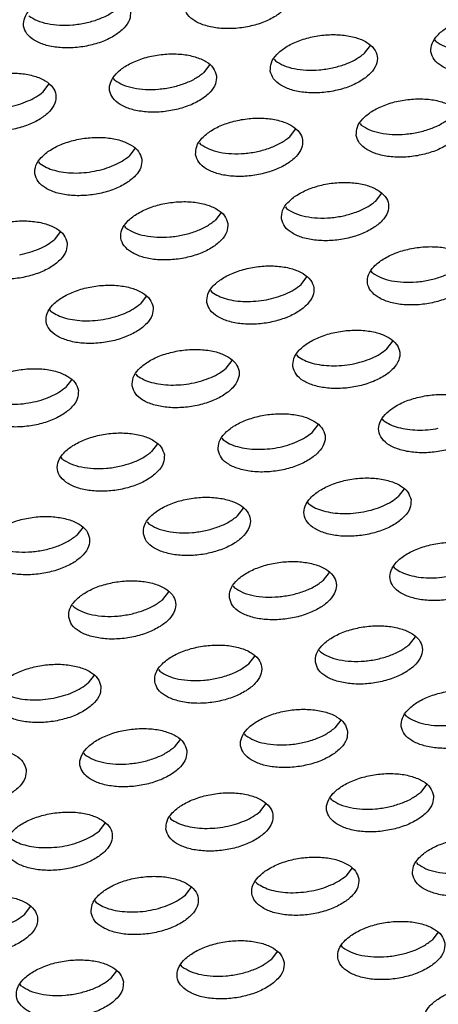
# Model space of a CAD drawing. Units: millimetres. Extents: x 31 to 625, y -33 to 387.
# Drawn here: x 463 to 465, y 285 to 291 of the extents above; entities that cross this region are included whole.
import ezdxf

# ---------------------------------------------------------------- set-up
doc = ezdxf.new("R2010")
doc.units = ezdxf.units.MM

# ---------------------------------------------------------------- blocks, each defined once
blk = doc.blocks.new('ansaugblende_serie6_bg61_natuerlichen_kondensatablauf__81', base_point=(2643.256, 1441.775))
at = {"color": 1, "linetype": 'Continuous'}
for p, q in [((2791.118, 1744.387), (2791.071, 1744.449)), ((2788.466, 1743.954), (2788.683, 1744.238)), ((2785.115, 1743.735), (2785.163, 1743.674)), ((2782.728, 1743.524), (2782.51, 1743.24)), ((2779.208, 1742.96), (2779.16, 1743.021)), ((2776.555, 1742.526), (2776.773, 1742.81)), ((2785.697, 1740.857), (2785.914, 1741.141)), ((2788.302, 1741.352), (2788.349, 1741.291)), ((2779.959, 1740.427), (2779.741, 1740.143)), ((2782.347, 1740.638), (2782.394, 1740.577)), ((2776.439, 1739.863), (2776.391, 1739.924)), ((2788.883, 1738.474), (2789.101, 1738.758)), ((2785.533, 1738.255), (2785.58, 1738.194)), ((2783.146, 1738.044), (2782.928, 1737.76)), ((2779.625, 1737.48), (2779.578, 1737.541)), ((2777.19, 1737.33), (2776.973, 1737.046)), ((2786.114, 1735.377), (2786.332, 1735.661)), ((2788.767, 1735.811), (2788.719, 1735.872)), ((2780.377, 1734.947), (2780.159, 1734.663)), ((2782.764, 1735.158), (2782.811, 1735.097)), ((2776.856, 1734.383), (2776.809, 1734.444)), ((2789.3, 1732.994), (2789.518, 1733.278)), ((2785.95, 1732.775), (2785.998, 1732.714)), ((2783.345, 1732.28), (2783.563, 1732.564)), ((2779.995, 1732.062), (2780.042, 1732)), ((2777.608, 1731.851), (2777.39, 1731.567)), ((2786.531, 1729.897), (2786.749, 1730.182)), ((2789.184, 1730.331), (2789.136, 1730.392)), ((2780.794, 1729.468), (2780.576, 1729.184)), ((2783.181, 1729.679), (2783.229, 1729.617)), ((2777.273, 1728.904), (2777.226, 1728.965)), ((2789.935, 1727.799), (2789.718, 1727.515)), ((2786.415, 1727.234), (2786.368, 1727.296)), ((2783.762, 1726.801), (2783.98, 1727.085)), ((2780.412, 1726.582), (2780.46, 1726.521)), ((2778.025, 1726.371), (2777.807, 1726.087)), ((2786.949, 1724.418), (2787.166, 1724.702)), ((2789.601, 1724.851), (2789.554, 1724.913)), ((2780.994, 1723.704), (2781.211, 1723.988)), ((2783.599, 1724.199), (2783.646, 1724.138)), ((2777.643, 1723.485), (2777.691, 1723.424)), ((2790.135, 1722.035), (2790.353, 1722.319)), ((2786.785, 1721.816), (2786.832, 1721.755)), ((2784.18, 1721.321), (2784.398, 1721.605)), ((2780.83, 1721.102), (2780.877, 1721.041)), ((2778.442, 1720.891), (2778.225, 1720.607)), ((2787.584, 1719.222), (2787.366, 1718.938)), ((2790.019, 1719.372), (2789.971, 1719.433)), ((2781.629, 1718.508), (2781.411, 1718.224)), ((2784.063, 1718.658), (2784.016, 1718.719)), ((2778.108, 1717.944), (2778.061, 1718.005)), ((2790.77, 1716.839), (2790.552, 1716.555)), ((2787.25, 1716.275), (2787.202, 1716.336)), ((2784.597, 1715.841), (2784.815, 1716.125)), ((2781.247, 1715.622), (2781.294, 1715.561)), ((2778.642, 1715.128), (2778.86, 1715.412)), ((2788.001, 1713.742), (2787.783, 1713.458)), ((2790.388, 1713.953), (2790.436, 1713.892)), ((2781.828, 1712.745), (2782.046, 1713.029)), ((2784.481, 1713.178), (2784.433, 1713.239)), ((2775.873, 1712.031), (2776.091, 1712.315)), ((2778.478, 1712.526), (2778.525, 1712.464)), ((2791.187, 1711.36), (2790.97, 1711.075)), ((2787.667, 1710.795), (2787.62, 1710.857)), ((2785.232, 1710.646), (2785.014, 1710.362)), ((2781.712, 1710.081), (2781.664, 1710.143)), ((2779.277, 1709.932), (2779.059, 1709.648)), ((2775.757, 1709.368), (2775.709, 1709.429))]:
    blk.add_line(p, q, dxfattribs=at)
for points in [[(2785.752, 1746.22), (2785.632, 1746.504), (2785.36, 1746.742), (2784.96, 1746.917), (2784.464, 1747.013), (2783.911, 1747.023), (2783.347, 1746.946), (2782.817, 1746.788), (2782.365, 1746.562), (2782.026, 1746.286), (2781.829, 1745.983), (2781.789, 1745.677), (2781.91, 1745.393), (2782.181, 1745.154), (2782.581, 1744.98), (2783.078, 1744.884), (2783.631, 1744.874), (2784.195, 1744.951), (2784.724, 1745.109), (2785.177, 1745.335), (2785.515, 1745.611), (2785.712, 1745.914), (2785.752, 1746.22)], [(2779.797, 1745.506), (2779.676, 1745.79), (2779.405, 1746.029), (2779.005, 1746.203), (2778.508, 1746.299), (2777.956, 1746.309), (2777.392, 1746.232), (2776.862, 1746.074), (2776.41, 1745.848), (2776.071, 1745.572), (2775.874, 1745.269), (2775.834, 1744.963), (2775.955, 1744.68), (2776.226, 1744.441), (2776.626, 1744.266), (2777.123, 1744.17), (2777.675, 1744.16), (2778.239, 1744.237), (2778.769, 1744.395), (2779.221, 1744.621), (2779.56, 1744.897), (2779.757, 1745.2), (2779.797, 1745.506)], [(2776.021, 1745.343), (2776.33, 1745.172), (2776.72, 1745.055), (2777.17, 1744.999), (2777.651, 1745.008), (2778.135, 1745.081), (2778.593, 1745.214), (2778.997, 1745.398), (2779.324, 1745.623)], [(2794.894, 1744.551), (2794.773, 1744.834), (2794.502, 1745.073), (2794.102, 1745.248), (2793.605, 1745.344), (2793.052, 1745.354), (2792.488, 1745.277), (2791.959, 1745.119), (2791.506, 1744.893), (2791.168, 1744.617), (2790.971, 1744.314), (2790.931, 1744.008), (2791.051, 1743.724), (2791.323, 1743.485), (2791.723, 1743.311), (2792.219, 1743.215), (2792.772, 1743.205), (2793.336, 1743.282), (2793.866, 1743.44), (2794.318, 1743.666), (2794.657, 1743.942), (2794.854, 1744.245), (2794.894, 1744.551)], [(2784.976, 1743.294), (2785.096, 1743.01), (2785.368, 1742.772), (2785.768, 1742.597), (2786.264, 1742.501), (2786.817, 1742.491), (2787.381, 1742.568), (2787.911, 1742.726), (2788.363, 1742.952), (2788.701, 1743.228), (2788.899, 1743.531), (2788.939, 1743.837), (2788.818, 1744.121), (2788.547, 1744.36), (2788.146, 1744.534), (2787.65, 1744.63), (2787.097, 1744.64), (2786.533, 1744.563), (2786.004, 1744.405), (2785.551, 1744.179), (2785.213, 1743.903), (2785.015, 1743.6), (2784.976, 1743.294)], [(2791.118, 1744.387), (2791.426, 1744.216), (2791.817, 1744.099), (2792.266, 1744.044), (2792.747, 1744.053), (2793.231, 1744.126), (2793.689, 1744.258), (2794.094, 1744.443), (2794.421, 1744.667)], [(2782.983, 1743.123), (2782.863, 1743.407), (2782.591, 1743.646), (2782.191, 1743.82), (2781.695, 1743.916), (2781.142, 1743.926), (2780.578, 1743.849), (2780.048, 1743.691), (2779.596, 1743.465), (2779.257, 1743.189), (2779.06, 1742.886), (2779.02, 1742.58), (2779.141, 1742.297), (2779.412, 1742.058), (2779.813, 1741.883), (2780.309, 1741.787), (2780.862, 1741.777), (2781.426, 1741.854), (2781.955, 1742.012), (2782.408, 1742.238), (2782.746, 1742.514), (2782.943, 1742.817), (2782.983, 1743.123)], [(2785.163, 1743.674), (2785.471, 1743.502), (2785.862, 1743.386), (2786.311, 1743.33), (2786.792, 1743.339), (2787.276, 1743.412), (2787.734, 1743.544), (2788.139, 1743.729), (2788.466, 1743.954)], [(2779.208, 1742.96), (2779.516, 1742.789), (2779.907, 1742.672), (2780.356, 1742.616), (2780.837, 1742.625), (2781.321, 1742.698), (2781.779, 1742.831), (2782.184, 1743.015), (2782.51, 1743.24)], [(2773.065, 1741.867), (2773.186, 1741.583), (2773.457, 1741.344), (2773.857, 1741.169), (2774.354, 1741.073), (2774.906, 1741.063), (2775.47, 1741.141), (2776, 1741.299), (2776.453, 1741.525), (2776.791, 1741.8), (2776.988, 1742.103), (2777.028, 1742.409), (2776.908, 1742.693), (2776.636, 1742.932), (2776.236, 1743.106), (2775.739, 1743.203), (2775.187, 1743.212), (2774.623, 1743.135), (2774.093, 1742.977), (2773.641, 1742.751), (2773.302, 1742.475), (2773.105, 1742.172), (2773.065, 1741.867)], [(2774.495, 1741.899), (2774.882, 1741.911), (2775.27, 1741.965), (2775.646, 1742.057), (2775.994, 1742.185), (2776.301, 1742.343), (2776.555, 1742.526)], [(2788.162, 1740.911), (2788.282, 1740.627), (2788.554, 1740.389), (2788.954, 1740.214), (2789.45, 1740.118), (2790.003, 1740.108), (2790.567, 1740.185), (2791.097, 1740.343), (2791.549, 1740.569), (2791.888, 1740.845), (2792.085, 1741.148), (2792.125, 1741.454), (2792.004, 1741.738), (2791.733, 1741.977), (2791.333, 1742.151), (2790.836, 1742.247), (2790.283, 1742.257), (2789.719, 1742.18), (2789.19, 1742.022), (2788.737, 1741.796), (2788.399, 1741.52), (2788.202, 1741.217), (2788.162, 1740.911)], [(2782.207, 1740.197), (2782.327, 1739.914), (2782.599, 1739.675), (2782.999, 1739.5), (2783.495, 1739.404), (2784.048, 1739.394), (2784.612, 1739.472), (2785.142, 1739.63), (2785.594, 1739.856), (2785.933, 1740.131), (2786.13, 1740.434), (2786.17, 1740.74), (2786.049, 1741.024), (2785.778, 1741.263), (2785.377, 1741.437), (2784.881, 1741.533), (2784.328, 1741.543), (2783.764, 1741.466), (2783.235, 1741.308), (2782.782, 1741.082), (2782.444, 1740.806), (2782.247, 1740.503), (2782.207, 1740.197)], [(2788.349, 1741.291), (2788.658, 1741.12), (2789.048, 1741.003), (2789.497, 1740.947), (2789.978, 1740.956), (2790.463, 1741.029), (2790.921, 1741.162), (2791.325, 1741.346), (2791.652, 1741.571)], [(2780.214, 1740.026), (2780.094, 1740.31), (2779.822, 1740.549), (2779.422, 1740.723), (2778.926, 1740.82), (2778.373, 1740.829), (2777.809, 1740.752), (2777.279, 1740.594), (2776.827, 1740.368), (2776.489, 1740.093), (2776.291, 1739.789), (2776.251, 1739.484), (2776.372, 1739.2), (2776.643, 1738.961), (2777.044, 1738.786), (2777.54, 1738.69), (2778.093, 1738.681), (2778.657, 1738.758), (2779.186, 1738.916), (2779.639, 1739.142), (2779.977, 1739.417), (2780.175, 1739.72), (2780.214, 1740.026)], [(2782.394, 1740.577), (2782.702, 1740.406), (2783.093, 1740.289), (2783.542, 1740.233), (2784.023, 1740.242), (2784.507, 1740.315), (2784.965, 1740.448), (2785.37, 1740.632), (2785.697, 1740.857)], [(2778.456, 1739.582), (2778.832, 1739.674), (2779.18, 1739.802), (2779.487, 1739.96), (2779.741, 1740.143)], [(2776.439, 1739.863), (2776.678, 1739.722), (2776.973, 1739.615), (2777.312, 1739.545), (2777.682, 1739.516), (2778.068, 1739.528), (2778.456, 1739.582)], [(2785.393, 1737.815), (2785.514, 1737.531), (2785.785, 1737.292), (2786.185, 1737.117), (2786.682, 1737.021), (2787.234, 1737.011), (2787.798, 1737.089), (2788.328, 1737.247), (2788.78, 1737.473), (2789.119, 1737.748), (2789.316, 1738.051), (2789.356, 1738.357), (2789.235, 1738.641), (2788.964, 1738.88), (2788.564, 1739.054), (2788.067, 1739.15), (2787.515, 1739.16), (2786.951, 1739.083), (2786.421, 1738.925), (2785.968, 1738.699), (2785.63, 1738.423), (2785.433, 1738.12), (2785.393, 1737.815)], [(2783.401, 1737.643), (2783.28, 1737.927), (2783.009, 1738.166), (2782.609, 1738.341), (2782.112, 1738.437), (2781.559, 1738.446), (2780.995, 1738.369), (2780.466, 1738.211), (2780.013, 1737.985), (2779.675, 1737.71), (2779.478, 1737.407), (2779.438, 1737.101), (2779.558, 1736.817), (2779.83, 1736.578), (2780.23, 1736.403), (2780.726, 1736.307), (2781.279, 1736.298), (2781.843, 1736.375), (2782.373, 1736.533), (2782.825, 1736.759), (2783.164, 1737.034), (2783.361, 1737.337), (2783.401, 1737.643)], [(2785.58, 1738.194), (2785.889, 1738.023), (2786.279, 1737.906), (2786.728, 1737.85), (2787.21, 1737.859), (2787.694, 1737.932), (2788.152, 1738.065), (2788.556, 1738.249), (2788.883, 1738.474)], [(2779.625, 1737.48), (2779.933, 1737.309), (2780.324, 1737.192), (2780.773, 1737.137), (2781.254, 1737.145), (2781.738, 1737.218), (2782.196, 1737.351), (2782.601, 1737.535), (2782.928, 1737.76)], [(2777.446, 1736.929), (2777.325, 1737.213), (2777.053, 1737.452), (2776.653, 1737.627), (2776.157, 1737.723), (2775.604, 1737.733), (2775.04, 1737.655), (2774.511, 1737.497), (2774.058, 1737.271), (2773.72, 1736.996), (2773.522, 1736.693), (2773.482, 1736.387), (2773.603, 1736.103), (2773.875, 1735.864), (2774.275, 1735.69), (2774.771, 1735.594), (2775.324, 1735.584), (2775.888, 1735.661), (2776.417, 1735.819), (2776.87, 1736.045), (2777.208, 1736.321), (2777.406, 1736.624), (2777.446, 1736.929)], [(2775.688, 1736.485), (2776.063, 1736.577), (2776.411, 1736.705), (2776.718, 1736.864), (2776.973, 1737.046)], [(2792.542, 1735.974), (2792.422, 1736.258), (2792.15, 1736.497), (2791.75, 1736.671), (2791.253, 1736.768), (2790.701, 1736.777), (2790.137, 1736.7), (2789.607, 1736.542), (2789.155, 1736.316), (2788.816, 1736.04), (2788.619, 1735.737), (2788.579, 1735.432), (2788.7, 1735.148), (2788.971, 1734.909), (2789.371, 1734.734), (2789.868, 1734.638), (2790.42, 1734.628), (2790.984, 1734.706), (2791.514, 1734.864), (2791.967, 1735.09), (2792.305, 1735.365), (2792.502, 1735.668), (2792.542, 1735.974)], [(2782.624, 1734.718), (2782.745, 1734.434), (2783.016, 1734.195), (2783.416, 1734.021), (2783.913, 1733.924), (2784.465, 1733.915), (2785.029, 1733.992), (2785.559, 1734.15), (2786.011, 1734.376), (2786.35, 1734.652), (2786.547, 1734.955), (2786.587, 1735.26), (2786.466, 1735.544), (2786.195, 1735.783), (2785.795, 1735.958), (2785.298, 1736.054), (2784.746, 1736.064), (2784.182, 1735.986), (2783.652, 1735.828), (2783.2, 1735.602), (2782.861, 1735.327), (2782.664, 1735.024), (2782.624, 1734.718)], [(2788.767, 1735.811), (2789.075, 1735.64), (2789.465, 1735.523), (2789.915, 1735.467), (2790.396, 1735.476), (2790.88, 1735.549), (2791.338, 1735.682), (2791.742, 1735.866), (2792.069, 1736.091)], [(2780.632, 1734.547), (2780.511, 1734.83), (2780.24, 1735.069), (2779.84, 1735.244), (2779.343, 1735.34), (2778.79, 1735.35), (2778.226, 1735.272), (2777.697, 1735.114), (2777.244, 1734.888), (2776.906, 1734.613), (2776.709, 1734.31), (2776.669, 1734.004), (2776.789, 1733.72), (2777.061, 1733.481), (2777.461, 1733.307), (2777.957, 1733.211), (2778.51, 1733.201), (2779.074, 1733.278), (2779.604, 1733.436), (2780.056, 1733.662), (2780.395, 1733.938), (2780.592, 1734.241), (2780.632, 1734.547)], [(2784.054, 1734.75), (2784.441, 1734.763), (2784.829, 1734.816), (2785.204, 1734.908), (2785.552, 1735.036), (2785.86, 1735.194), (2786.114, 1735.377)], [(2782.811, 1735.097), (2783.051, 1734.956), (2783.346, 1734.849), (2783.684, 1734.779), (2784.054, 1734.75)], [(2778.874, 1734.102), (2779.249, 1734.194), (2779.597, 1734.322), (2779.904, 1734.481), (2780.159, 1734.663)], [(2776.856, 1734.383), (2777.096, 1734.242), (2777.39, 1734.135), (2777.729, 1734.066), (2778.099, 1734.036), (2778.485, 1734.049), (2778.874, 1734.102)], [(2785.81, 1732.335), (2785.931, 1732.051), (2786.202, 1731.812), (2786.602, 1731.638), (2787.099, 1731.542), (2787.652, 1731.532), (2788.216, 1731.609), (2788.745, 1731.767), (2789.198, 1731.993), (2789.536, 1732.269), (2789.733, 1732.572), (2789.773, 1732.877), (2789.653, 1733.161), (2789.381, 1733.4), (2788.981, 1733.575), (2788.485, 1733.671), (2787.932, 1733.681), (2787.368, 1733.603), (2786.838, 1733.445), (2786.386, 1733.219), (2786.047, 1732.944), (2785.85, 1732.641), (2785.81, 1732.335)], [(2779.855, 1731.621), (2779.976, 1731.337), (2780.247, 1731.098), (2780.647, 1730.924), (2781.144, 1730.828), (2781.696, 1730.818), (2782.26, 1730.895), (2782.79, 1731.053), (2783.242, 1731.279), (2783.581, 1731.555), (2783.778, 1731.858), (2783.818, 1732.164), (2783.697, 1732.447), (2783.426, 1732.686), (2783.026, 1732.861), (2782.529, 1732.957), (2781.977, 1732.967), (2781.413, 1732.89), (2780.883, 1732.732), (2780.431, 1732.506), (2780.092, 1732.23), (2779.895, 1731.927), (2779.855, 1731.621)], [(2785.998, 1732.714), (2786.237, 1732.573), (2786.532, 1732.466), (2786.871, 1732.396), (2787.24, 1732.367)], [(2787.24, 1732.367), (2787.627, 1732.38), (2788.015, 1732.433), (2788.391, 1732.525), (2788.739, 1732.653), (2789.046, 1732.811), (2789.3, 1732.994)], [(2781.285, 1731.653), (2781.672, 1731.666), (2782.06, 1731.719), (2782.435, 1731.812), (2782.783, 1731.939), (2783.091, 1732.098), (2783.345, 1732.28)], [(2777.863, 1731.45), (2777.742, 1731.734), (2777.471, 1731.972), (2777.071, 1732.147), (2776.574, 1732.243), (2776.022, 1732.253), (2775.458, 1732.176), (2774.928, 1732.018), (2774.475, 1731.792), (2774.137, 1731.516), (2773.94, 1731.213), (2773.9, 1730.907), (2774.02, 1730.623), (2774.292, 1730.385), (2774.692, 1730.21), (2775.189, 1730.114), (2775.741, 1730.104), (2776.305, 1730.181), (2776.835, 1730.339), (2777.287, 1730.565), (2777.626, 1730.841), (2777.823, 1731.144), (2777.863, 1731.45)], [(2780.042, 1732), (2780.282, 1731.859), (2780.577, 1731.752), (2780.915, 1731.683), (2781.285, 1731.653)], [(2776.105, 1731.005), (2776.48, 1731.098), (2776.828, 1731.226), (2777.135, 1731.384), (2777.39, 1731.567)], [(2774.087, 1731.286), (2774.327, 1731.146), (2774.621, 1731.038), (2774.96, 1730.969), (2775.33, 1730.94), (2775.716, 1730.952), (2776.105, 1731.005)], [(2792.96, 1730.494), (2792.839, 1730.778), (2792.567, 1731.017), (2792.167, 1731.192), (2791.671, 1731.288), (2791.118, 1731.298), (2790.554, 1731.22), (2790.025, 1731.062), (2789.572, 1730.836), (2789.234, 1730.561), (2789.036, 1730.258), (2788.996, 1729.952), (2789.117, 1729.668), (2789.388, 1729.429), (2789.789, 1729.255), (2790.285, 1729.159), (2790.838, 1729.149), (2791.402, 1729.226), (2791.931, 1729.384), (2792.384, 1729.61), (2792.722, 1729.886), (2792.92, 1730.189), (2792.96, 1730.494)], [(2783.041, 1729.238), (2783.162, 1728.954), (2783.433, 1728.715), (2783.833, 1728.541), (2784.33, 1728.445), (2784.883, 1728.435), (2785.447, 1728.512), (2785.976, 1728.67), (2786.429, 1728.896), (2786.767, 1729.172), (2786.964, 1729.475), (2787.004, 1729.781), (2786.884, 1730.065), (2786.612, 1730.303), (2786.212, 1730.478), (2785.716, 1730.574), (2785.163, 1730.584), (2784.599, 1730.507), (2784.069, 1730.349), (2783.617, 1730.123), (2783.278, 1729.847), (2783.081, 1729.544), (2783.041, 1729.238)], [(2789.184, 1730.331), (2789.423, 1730.19), (2789.718, 1730.083), (2790.057, 1730.013), (2790.427, 1729.984), (2790.813, 1729.997), (2791.202, 1730.05)], [(2781.049, 1729.067), (2780.928, 1729.351), (2780.657, 1729.59), (2780.257, 1729.764), (2779.76, 1729.86), (2779.208, 1729.87), (2778.644, 1729.793), (2778.114, 1729.635), (2777.662, 1729.409), (2777.323, 1729.133), (2777.126, 1728.83), (2777.086, 1728.524), (2777.207, 1728.24), (2777.478, 1728.002), (2777.878, 1727.827), (2778.375, 1727.731), (2778.927, 1727.721), (2779.491, 1727.798), (2780.021, 1727.956), (2780.474, 1728.182), (2780.812, 1728.458), (2781.009, 1728.761), (2781.049, 1729.067)], [(2784.471, 1729.27), (2784.858, 1729.283), (2785.246, 1729.336), (2785.622, 1729.429), (2785.97, 1729.556), (2786.277, 1729.715), (2786.531, 1729.897)], [(2783.229, 1729.617), (2783.468, 1729.476), (2783.763, 1729.369), (2784.102, 1729.3), (2784.471, 1729.27)], [(2777.273, 1728.904), (2777.582, 1728.733), (2777.972, 1728.616), (2778.422, 1728.56), (2778.903, 1728.569), (2779.387, 1728.642), (2779.845, 1728.775), (2780.249, 1728.959), (2780.576, 1729.184)], [(2790.191, 1727.398), (2790.07, 1727.682), (2789.799, 1727.92), (2789.398, 1728.095), (2788.902, 1728.191), (2788.349, 1728.201), (2787.785, 1728.124), (2787.256, 1727.966), (2786.803, 1727.74), (2786.465, 1727.464), (2786.267, 1727.161), (2786.228, 1726.855), (2786.348, 1726.571), (2786.62, 1726.332), (2787.02, 1726.158), (2787.516, 1726.062), (2788.069, 1726.052), (2788.633, 1726.129), (2789.163, 1726.287), (2789.615, 1726.513), (2789.953, 1726.789), (2790.151, 1727.092), (2790.191, 1727.398)], [(2780.272, 1726.141), (2780.393, 1725.857), (2780.664, 1725.619), (2781.065, 1725.444), (2781.561, 1725.348), (2782.114, 1725.338), (2782.678, 1725.415), (2783.207, 1725.573), (2783.66, 1725.799), (2783.998, 1726.075), (2784.195, 1726.378), (2784.235, 1726.684), (2784.115, 1726.968), (2783.843, 1727.207), (2783.443, 1727.381), (2782.947, 1727.477), (2782.394, 1727.487), (2781.83, 1727.41), (2781.3, 1727.252), (2780.848, 1727.026), (2780.509, 1726.75), (2780.312, 1726.447), (2780.272, 1726.141)], [(2786.415, 1727.234), (2786.654, 1727.094), (2786.949, 1726.986), (2787.288, 1726.917), (2787.658, 1726.888), (2788.044, 1726.9), (2788.433, 1726.953)], [(2788.433, 1726.953), (2788.808, 1727.046), (2789.156, 1727.173), (2789.463, 1727.332), (2789.718, 1727.515)], [(2780.46, 1726.521), (2780.768, 1726.35), (2781.159, 1726.233), (2781.608, 1726.177), (2782.089, 1726.186), (2782.573, 1726.259), (2783.031, 1726.392), (2783.436, 1726.576), (2783.762, 1726.801)], [(2778.28, 1725.97), (2778.16, 1726.254), (2777.888, 1726.493), (2777.488, 1726.667), (2776.992, 1726.763), (2776.439, 1726.773), (2775.875, 1726.696), (2775.345, 1726.538), (2774.893, 1726.312), (2774.554, 1726.036), (2774.357, 1725.733), (2774.317, 1725.428), (2774.438, 1725.144), (2774.709, 1724.905), (2775.109, 1724.73), (2775.606, 1724.634), (2776.159, 1724.624), (2776.722, 1724.702), (2777.252, 1724.86), (2777.705, 1725.086), (2778.043, 1725.361), (2778.24, 1725.664), (2778.28, 1725.97)], [(2774.505, 1725.807), (2774.813, 1725.636), (2775.203, 1725.519), (2775.653, 1725.463), (2776.134, 1725.472), (2776.618, 1725.545), (2777.076, 1725.678), (2777.48, 1725.862), (2777.807, 1726.087)], [(2793.377, 1725.015), (2793.256, 1725.299), (2792.985, 1725.538), (2792.585, 1725.712), (2792.088, 1725.808), (2791.536, 1725.818), (2790.972, 1725.741), (2790.442, 1725.583), (2789.989, 1725.357), (2789.651, 1725.081), (2789.454, 1724.778), (2789.414, 1724.472), (2789.534, 1724.188), (2789.806, 1723.95), (2790.206, 1723.775), (2790.703, 1723.679), (2791.255, 1723.669), (2791.819, 1723.746), (2792.349, 1723.904), (2792.801, 1724.13), (2793.14, 1724.406), (2793.337, 1724.709), (2793.377, 1725.015)], [(2783.459, 1723.758), (2783.579, 1723.475), (2783.851, 1723.236), (2784.251, 1723.061), (2784.747, 1722.965), (2785.3, 1722.955), (2785.864, 1723.032), (2786.394, 1723.19), (2786.846, 1723.416), (2787.185, 1723.692), (2787.382, 1723.995), (2787.422, 1724.301), (2787.301, 1724.585), (2787.03, 1724.824), (2786.629, 1724.998), (2786.133, 1725.094), (2785.58, 1725.104), (2785.016, 1725.027), (2784.487, 1724.869), (2784.034, 1724.643), (2783.696, 1724.367), (2783.499, 1724.064), (2783.459, 1723.758)], [(2789.601, 1724.851), (2789.841, 1724.711), (2790.135, 1724.603), (2790.474, 1724.534), (2790.844, 1724.505), (2791.23, 1724.517), (2791.619, 1724.57)], [(2777.503, 1723.045), (2777.624, 1722.761), (2777.895, 1722.522), (2778.296, 1722.347), (2778.792, 1722.251), (2779.345, 1722.241), (2779.909, 1722.319), (2780.438, 1722.477), (2780.891, 1722.703), (2781.229, 1722.978), (2781.427, 1723.281), (2781.466, 1723.587), (2781.346, 1723.871), (2781.074, 1724.11), (2780.674, 1724.284), (2780.178, 1724.38), (2779.625, 1724.39), (2779.061, 1724.313), (2778.531, 1724.155), (2778.079, 1723.929), (2777.741, 1723.653), (2777.543, 1723.35), (2777.503, 1723.045)], [(2783.646, 1724.138), (2783.954, 1723.967), (2784.345, 1723.85), (2784.794, 1723.794), (2785.275, 1723.803), (2785.759, 1723.876), (2786.217, 1724.009), (2786.622, 1724.193), (2786.949, 1724.418)], [(2777.691, 1723.424), (2777.999, 1723.253), (2778.39, 1723.136), (2778.839, 1723.08), (2779.32, 1723.089), (2779.804, 1723.162), (2780.262, 1723.295), (2780.667, 1723.479), (2780.994, 1723.704)], [(2786.645, 1721.375), (2786.766, 1721.092), (2787.037, 1720.853), (2787.437, 1720.678), (2787.934, 1720.582), (2788.486, 1720.572), (2789.05, 1720.65), (2789.58, 1720.808), (2790.032, 1721.034), (2790.371, 1721.309), (2790.568, 1721.612), (2790.608, 1721.918), (2790.487, 1722.202), (2790.216, 1722.441), (2789.816, 1722.615), (2789.319, 1722.711), (2788.767, 1722.721), (2788.203, 1722.644), (2787.673, 1722.486), (2787.221, 1722.26), (2786.882, 1721.984), (2786.685, 1721.681), (2786.645, 1721.375)], [(2780.69, 1720.662), (2780.81, 1720.378), (2781.082, 1720.139), (2781.482, 1719.964), (2781.978, 1719.868), (2782.531, 1719.858), (2783.095, 1719.936), (2783.625, 1720.094), (2784.077, 1720.32), (2784.416, 1720.595), (2784.613, 1720.898), (2784.653, 1721.204), (2784.532, 1721.488), (2784.261, 1721.727), (2783.861, 1721.901), (2783.364, 1721.998), (2782.811, 1722.007), (2782.247, 1721.93), (2781.718, 1721.772), (2781.265, 1721.546), (2780.927, 1721.27), (2780.73, 1720.967), (2780.69, 1720.662)], [(2786.832, 1721.755), (2787.141, 1721.584), (2787.531, 1721.467), (2787.98, 1721.411), (2788.462, 1721.42), (2788.946, 1721.493), (2789.404, 1721.626), (2789.808, 1721.81), (2790.135, 1722.035)], [(2778.698, 1720.49), (2778.577, 1720.774), (2778.306, 1721.013), (2777.905, 1721.188), (2777.409, 1721.284), (2776.856, 1721.294), (2776.292, 1721.216), (2775.763, 1721.058), (2775.31, 1720.832), (2774.972, 1720.557), (2774.774, 1720.254), (2774.735, 1719.948), (2774.855, 1719.664), (2775.127, 1719.425), (2775.527, 1719.251), (2776.023, 1719.154), (2776.576, 1719.145), (2777.14, 1719.222), (2777.67, 1719.38), (2778.122, 1719.606), (2778.46, 1719.882), (2778.658, 1720.185), (2778.698, 1720.49)], [(2780.877, 1721.041), (2781.185, 1720.87), (2781.576, 1720.753), (2782.025, 1720.697), (2782.506, 1720.706), (2782.99, 1720.779), (2783.448, 1720.912), (2783.853, 1721.096), (2784.18, 1721.321)], [(2776.94, 1720.046), (2777.315, 1720.138), (2777.663, 1720.266), (2777.97, 1720.424), (2778.225, 1720.607)], [(2774.922, 1720.327), (2775.161, 1720.186), (2775.456, 1720.079), (2775.795, 1720.009), (2776.165, 1719.98), (2776.551, 1719.993), (2776.94, 1720.046)], [(2793.794, 1719.535), (2793.674, 1719.819), (2793.402, 1720.058), (2793.002, 1720.232), (2792.505, 1720.328), (2791.953, 1720.338), (2791.389, 1720.261), (2790.859, 1720.103), (2790.407, 1719.877), (2790.068, 1719.601), (2789.871, 1719.298), (2789.831, 1718.993), (2789.952, 1718.709), (2790.223, 1718.47), (2790.623, 1718.295), (2791.12, 1718.199), (2791.672, 1718.189), (2792.236, 1718.267), (2792.766, 1718.425), (2793.219, 1718.651), (2793.557, 1718.926), (2793.754, 1719.229), (2793.794, 1719.535)], [(2787.839, 1718.821), (2787.718, 1719.105), (2787.447, 1719.344), (2787.047, 1719.519), (2786.55, 1719.615), (2785.998, 1719.624), (2785.434, 1719.547), (2784.904, 1719.389), (2784.452, 1719.163), (2784.113, 1718.888), (2783.916, 1718.585), (2783.876, 1718.279), (2783.997, 1717.995), (2784.268, 1717.756), (2784.668, 1717.581), (2785.165, 1717.485), (2785.717, 1717.476), (2786.281, 1717.553), (2786.811, 1717.711), (2787.263, 1717.937), (2787.602, 1718.212), (2787.799, 1718.515), (2787.839, 1718.821)], [(2790.019, 1719.372), (2790.327, 1719.201), (2790.717, 1719.084), (2791.167, 1719.028), (2791.648, 1719.037), (2792.132, 1719.11), (2792.59, 1719.243), (2792.994, 1719.427), (2793.321, 1719.652)], [(2781.884, 1718.107), (2781.763, 1718.391), (2781.492, 1718.63), (2781.092, 1718.805), (2780.595, 1718.901), (2780.042, 1718.911), (2779.478, 1718.833), (2778.949, 1718.675), (2778.496, 1718.449), (2778.158, 1718.174), (2777.961, 1717.871), (2777.921, 1717.565), (2778.041, 1717.281), (2778.313, 1717.042), (2778.713, 1716.868), (2779.209, 1716.772), (2779.762, 1716.762), (2780.326, 1716.839), (2780.856, 1716.997), (2781.308, 1717.223), (2781.647, 1717.499), (2781.844, 1717.802), (2781.884, 1718.107)], [(2784.063, 1718.658), (2784.372, 1718.487), (2784.762, 1718.37), (2785.212, 1718.315), (2785.693, 1718.323), (2786.177, 1718.396), (2786.635, 1718.529), (2787.039, 1718.713), (2787.366, 1718.938)], [(2775.929, 1717.394), (2775.808, 1717.677), (2775.537, 1717.916), (2775.136, 1718.091), (2774.64, 1718.187), (2774.087, 1718.197), (2773.523, 1718.12), (2772.994, 1717.962), (2772.541, 1717.736), (2772.203, 1717.46), (2772.005, 1717.157), (2771.966, 1716.851), (2772.086, 1716.567), (2772.358, 1716.328), (2772.758, 1716.154), (2773.254, 1716.058), (2773.807, 1716.048), (2774.371, 1716.125), (2774.901, 1716.283), (2775.353, 1716.509), (2775.692, 1716.785), (2775.889, 1717.088), (2775.929, 1717.394)], [(2778.108, 1717.944), (2778.417, 1717.773), (2778.807, 1717.656), (2779.256, 1717.601), (2779.737, 1717.61), (2780.222, 1717.683), (2780.68, 1717.815), (2781.084, 1717.999), (2781.411, 1718.224)], [(2791.025, 1716.438), (2790.905, 1716.722), (2790.633, 1716.961), (2790.233, 1717.136), (2789.737, 1717.232), (2789.184, 1717.241), (2788.62, 1717.164), (2788.09, 1717.006), (2787.638, 1716.78), (2787.299, 1716.505), (2787.102, 1716.202), (2787.062, 1715.896), (2787.183, 1715.612), (2787.454, 1715.373), (2787.854, 1715.199), (2788.351, 1715.102), (2788.904, 1715.093), (2789.468, 1715.17), (2789.997, 1715.328), (2790.45, 1715.554), (2790.788, 1715.83), (2790.985, 1716.133), (2791.025, 1716.438)], [(2781.107, 1715.182), (2781.228, 1714.898), (2781.499, 1714.659), (2781.899, 1714.485), (2782.396, 1714.389), (2782.948, 1714.379), (2783.512, 1714.456), (2784.042, 1714.614), (2784.494, 1714.84), (2784.833, 1715.116), (2785.03, 1715.419), (2785.07, 1715.725), (2784.949, 1716.008), (2784.678, 1716.247), (2784.278, 1716.422), (2783.781, 1716.518), (2783.229, 1716.528), (2782.665, 1716.45), (2782.135, 1716.292), (2781.683, 1716.066), (2781.344, 1715.791), (2781.147, 1715.488), (2781.107, 1715.182)], [(2787.25, 1716.275), (2787.558, 1716.104), (2787.949, 1715.987), (2788.398, 1715.932), (2788.879, 1715.94), (2789.363, 1716.013), (2789.821, 1716.146), (2790.226, 1716.33), (2790.552, 1716.555)], [(2775.152, 1714.468), (2775.272, 1714.184), (2775.544, 1713.945), (2775.944, 1713.771), (2776.441, 1713.675), (2776.993, 1713.665), (2777.557, 1713.742), (2778.087, 1713.9), (2778.539, 1714.126), (2778.878, 1714.402), (2779.075, 1714.705), (2779.115, 1715.011), (2778.994, 1715.295), (2778.723, 1715.533), (2778.323, 1715.708), (2777.826, 1715.804), (2777.274, 1715.814), (2776.71, 1715.737), (2776.18, 1715.579), (2775.727, 1715.353), (2775.389, 1715.077), (2775.192, 1714.774), (2775.152, 1714.468)], [(2781.294, 1715.561), (2781.534, 1715.42), (2781.829, 1715.313), (2782.167, 1715.243), (2782.537, 1715.214)], [(2782.537, 1715.214), (2782.924, 1715.227), (2783.312, 1715.28), (2783.688, 1715.372), (2784.035, 1715.5), (2784.343, 1715.659), (2784.597, 1715.841)], [(2776.582, 1714.501), (2776.968, 1714.513), (2777.357, 1714.566), (2777.732, 1714.659), (2778.08, 1714.786), (2778.387, 1714.945), (2778.642, 1715.128)], [(2775.339, 1714.847), (2775.579, 1714.707), (2775.873, 1714.599), (2776.212, 1714.53), (2776.582, 1714.501)], [(2790.248, 1713.513), (2790.369, 1713.229), (2790.641, 1712.99), (2791.041, 1712.816), (2791.537, 1712.72), (2792.09, 1712.71), (2792.654, 1712.787), (2793.183, 1712.945), (2793.636, 1713.171), (2793.974, 1713.447), (2794.172, 1713.75), (2794.212, 1714.055), (2794.091, 1714.339), (2793.82, 1714.578), (2793.419, 1714.753), (2792.923, 1714.849), (2792.37, 1714.859), (2791.806, 1714.781), (2791.277, 1714.623), (2790.824, 1714.397), (2790.486, 1714.122), (2790.288, 1713.819), (2790.248, 1713.513)], [(2788.256, 1713.342), (2788.136, 1713.625), (2787.864, 1713.864), (2787.464, 1714.039), (2786.968, 1714.135), (2786.415, 1714.145), (2785.851, 1714.068), (2785.321, 1713.91), (2784.869, 1713.684), (2784.53, 1713.408), (2784.333, 1713.105), (2784.293, 1712.799), (2784.414, 1712.515), (2784.685, 1712.276), (2785.085, 1712.102), (2785.582, 1712.006), (2786.135, 1711.996), (2786.699, 1712.073), (2787.228, 1712.231), (2787.681, 1712.457), (2788.019, 1712.733), (2788.216, 1713.036), (2788.256, 1713.342)], [(2790.436, 1713.892), (2790.744, 1713.721), (2791.135, 1713.604), (2791.584, 1713.549), (2792.065, 1713.558), (2792.549, 1713.63), (2793.007, 1713.763), (2793.412, 1713.947), (2793.739, 1714.172)], [(2778.338, 1712.085), (2778.459, 1711.801), (2778.73, 1711.562), (2779.13, 1711.388), (2779.627, 1711.292), (2780.179, 1711.282), (2780.743, 1711.359), (2781.273, 1711.517), (2781.726, 1711.743), (2782.064, 1712.019), (2782.261, 1712.322), (2782.301, 1712.628), (2782.181, 1712.912), (2781.909, 1713.15), (2781.509, 1713.325), (2781.012, 1713.421), (2780.46, 1713.431), (2779.896, 1713.354), (2779.366, 1713.196), (2778.914, 1712.97), (2778.575, 1712.694), (2778.378, 1712.391), (2778.338, 1712.085)], [(2786.498, 1712.897), (2786.874, 1712.989), (2787.222, 1713.117), (2787.529, 1713.276), (2787.783, 1713.458)], [(2784.481, 1713.178), (2784.72, 1713.037), (2785.015, 1712.93), (2785.354, 1712.861), (2785.723, 1712.831), (2786.11, 1712.844), (2786.498, 1712.897)], [(2772.383, 1711.371), (2772.504, 1711.088), (2772.775, 1710.849), (2773.175, 1710.674), (2773.672, 1710.578), (2774.224, 1710.568), (2774.788, 1710.645), (2775.318, 1710.803), (2775.77, 1711.029), (2776.109, 1711.305), (2776.306, 1711.608), (2776.346, 1711.914), (2776.225, 1712.198), (2775.954, 1712.437), (2775.554, 1712.611), (2775.057, 1712.707), (2774.505, 1712.717), (2773.941, 1712.64), (2773.411, 1712.482), (2772.959, 1712.256), (2772.62, 1711.98), (2772.423, 1711.677), (2772.383, 1711.371)], [(2779.768, 1712.118), (2780.155, 1712.13), (2780.543, 1712.183), (2780.919, 1712.276), (2781.267, 1712.403), (2781.574, 1712.562), (2781.828, 1712.745)], [(2778.525, 1712.464), (2778.765, 1712.324), (2779.06, 1712.216), (2779.399, 1712.147), (2779.768, 1712.118)], [(2773.813, 1711.404), (2774.2, 1711.416), (2774.588, 1711.469), (2774.963, 1711.562), (2775.311, 1711.69), (2775.618, 1711.848), (2775.873, 1712.031)], [(2791.443, 1710.959), (2791.322, 1711.242), (2791.051, 1711.481), (2790.65, 1711.656), (2790.154, 1711.752), (2789.601, 1711.762), (2789.037, 1711.685), (2788.508, 1711.527), (2788.055, 1711.301), (2787.717, 1711.025), (2787.519, 1710.722), (2787.48, 1710.416), (2787.6, 1710.132), (2787.872, 1709.893), (2788.272, 1709.719), (2788.768, 1709.623), (2789.321, 1709.613), (2789.885, 1709.69), (2790.415, 1709.848), (2790.867, 1710.074), (2791.206, 1710.35), (2791.403, 1710.653), (2791.443, 1710.959)], [(2785.487, 1710.245), (2785.367, 1710.529), (2785.095, 1710.768), (2784.695, 1710.942), (2784.199, 1711.038), (2783.646, 1711.048), (2783.082, 1710.971), (2782.552, 1710.813), (2782.1, 1710.587), (2781.761, 1710.311), (2781.564, 1710.008), (2781.524, 1709.702), (2781.645, 1709.418), (2781.916, 1709.18), (2782.317, 1709.005), (2782.813, 1708.909), (2783.366, 1708.899), (2783.93, 1708.976), (2784.459, 1709.134), (2784.912, 1709.36), (2785.25, 1709.636), (2785.448, 1709.939), (2785.487, 1710.245)], [(2787.667, 1710.795), (2787.975, 1710.624), (2788.366, 1710.507), (2788.815, 1710.452), (2789.296, 1710.461), (2789.78, 1710.534), (2790.238, 1710.666), (2790.643, 1710.851), (2790.97, 1711.075)], [(2779.532, 1709.531), (2779.412, 1709.815), (2779.14, 1710.054), (2778.74, 1710.228), (2778.244, 1710.324), (2777.691, 1710.334), (2777.127, 1710.257), (2776.597, 1710.099), (2776.145, 1709.873), (2775.806, 1709.597), (2775.609, 1709.294), (2775.569, 1708.988), (2775.69, 1708.705), (2775.961, 1708.466), (2776.361, 1708.291), (2776.858, 1708.195), (2777.411, 1708.185), (2777.975, 1708.262), (2778.504, 1708.42), (2778.957, 1708.646), (2779.295, 1708.922), (2779.492, 1709.225), (2779.532, 1709.531)], [(2781.712, 1710.081), (2782.02, 1709.91), (2782.411, 1709.794), (2782.86, 1709.738), (2783.341, 1709.747), (2783.825, 1709.82), (2784.283, 1709.952), (2784.688, 1710.137), (2785.014, 1710.362)], [(2775.757, 1709.368), (2776.065, 1709.197), (2776.455, 1709.08), (2776.905, 1709.024), (2777.386, 1709.033), (2777.87, 1709.106), (2778.328, 1709.239), (2778.732, 1709.423), (2779.059, 1709.648)], [(2790.666, 1708.033), (2790.786, 1707.749), (2791.058, 1707.51), (2791.458, 1707.336), (2791.955, 1707.24), (2792.507, 1707.23), (2793.071, 1707.307), (2793.601, 1707.465), (2794.053, 1707.691), (2794.392, 1707.967), (2794.589, 1708.27), (2794.629, 1708.576), (2794.508, 1708.86), (2794.237, 1709.098), (2793.837, 1709.273), (2793.34, 1709.369), (2792.788, 1709.379), (2792.224, 1709.302), (2791.694, 1709.144), (2791.241, 1708.918), (2790.903, 1708.642), (2790.706, 1708.339), (2790.666, 1708.033)]]:
    blk.add_spline(points, degree=3, dxfattribs=at)
blk = doc.blocks.new('ansaugblende_serie6_bg61_mit_drahtseilzug_natuerlichen_kondensatablauf_02__82', base_point=(2643.256, 1441.775))
blk.add_blockref('ansaugblende_serie6_bg61_natuerlichen_kondensatablauf__81', (2643.256, 1441.775))
blk = doc.blocks.new('verkleidung_umluft_bg61_decke_nat_kond__85', base_point=(2619.938, 1441.775))
blk.add_blockref('ansaugblende_serie6_bg61_mit_drahtseilzug_natuerlichen_kondensatablauf_02__82', (2643.256, 1441.775))
blk = doc.blocks.new('Allg_Ansicht1', base_point=(3083.994, 1811.996))
blk.add_blockref('verkleidung_umluft_bg61_decke_nat_kond__85', (2619.938, 1441.775))

msp = doc.modelspace()

# ---------------------------------------------------------------- block references
at = {"xscale": 0.166667, "yscale": 0.166667, "zscale": 0.166667}
msp.add_blockref('Allg_Ansicht1', (514, 302), dxfattribs=at)

doc.saveas('drawing.dxf')
